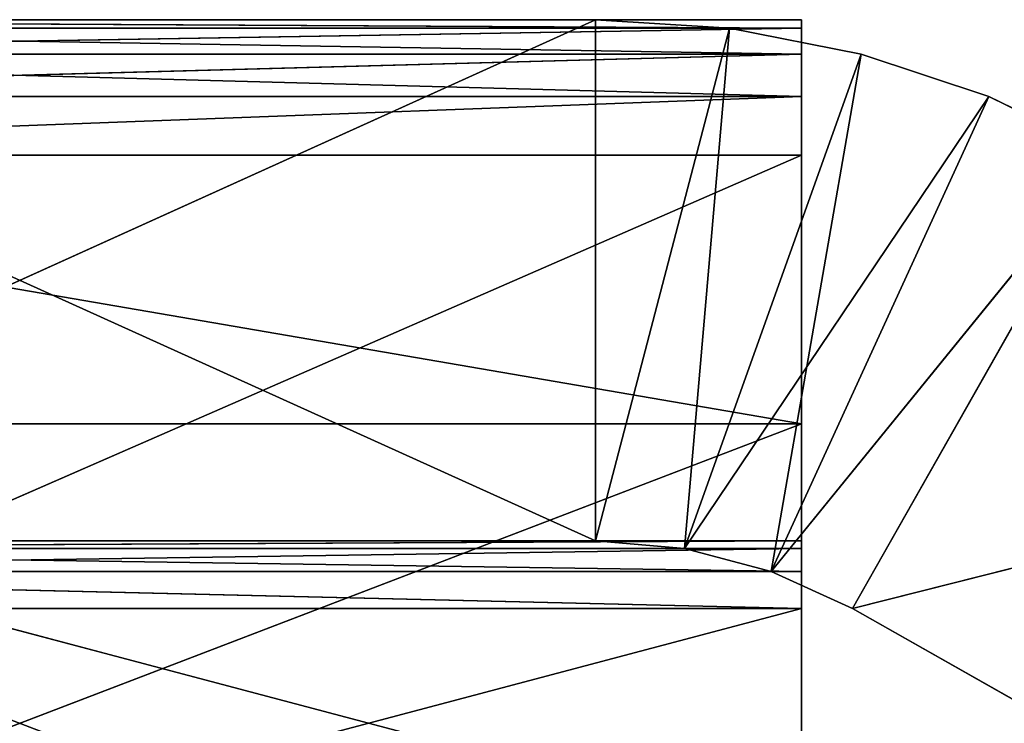
# Model space of a CAD drawing. Extents: x -16.5 to 25.5, y 0 to 2.7.
# Drawn here: x 7.5 to 9.4, y 1.4 to 2.7 of the extents above; entities that cross this region are included whole.
import ezdxf

# ---------------------------------------------------------------- set-up
doc = ezdxf.new("R2010")
doc.units = 0
doc.header["$LTSCALE"] = 25.4
doc.layers.get('0').update_dxf_attribs({"color": 13, "linetype": 'CONTINUOUS'})

# ---------------------------------------------------------------- blocks, each defined once
blk = doc.blocks.new('ORION_P17030_-_V2_75')
at = {"color": 0}
for p, q in [((733.945, -25.4, 571.5), (790.055, 0, 571.5)), ((733.945, 0, 571.5), (790.055, 0, 571.5)), ((733.945, 0, 571.5), (790.055, 0, 647.7)), ((790.055, 0, 647.7), (733.945, 0, 647.7)), ((733.945, -25.4, 571.5), (790.055, 0, 571.5)), ((733.945, 0, 571.5), (790.055, 0, 571.5)), ((733.945, 0, 571.5), (790.055, 0, 647.7)), ((733.945, 0, 647.7), (790.055, -25.4, 647.7)), ((790.055, 0, 647.7), (733.945, 0, 647.7)), ((733.945, 0, 647.7), (790.055, -25.4, 647.7)), ((790.055, -25.4, 571.5), (790.055, 0, 571.5)), ((790.055, 0, 571.5), (790.055, 0, 647.7)), ((796.585, -0.421, 571.5), (790.055, 0, 647.7)), ((796.585, -0.421, 571.5), (790.055, 0, 571.5)), ((790.055, 0, 571.5), (790.055, 0, 647.7)), ((790.055, -25.4, 647.7), (790.055, 0, 647.7)), ((790.055, 0, 647.7), (796.585, -0.421, 647.7)), ((790.055, -25.4, 647.7), (790.055, 0, 647.7)), ((790.055, -25.4, 571.5), (790.055, 0, 571.5)), ((796.585, -0.421, 571.5), (790.055, 0, 571.5)), ((796.585, -0.421, 571.5), (790.055, 0, 647.7)), ((790.055, 0, 647.7), (796.585, -0.421, 647.7)), ((790.055, -25.4, 571.5), (796.585, -0.421, 571.5)), ((796.585, -0.421, 647.7), (790.055, -25.4, 647.7)), ((790.055, -25.4, 571.5), (796.585, -0.421, 571.5)), ((796.585, -0.421, 647.7), (790.055, -25.4, 647.7)), ((794.399, -25.774, 571.5), (796.585, -0.421, 571.5)), ((796.585, -0.421, 647.7), (794.399, -25.774, 647.7)), ((794.399, -25.774, 571.5), (796.585, -0.421, 571.5)), ((796.585, -0.421, 647.7), (794.399, -25.774, 647.7)), ((803.006, -1.678, 571.5), (796.585, -0.421, 571.5)), ((796.585, -0.421, 571.5), (803.006, -1.678, 647.7)), ((796.585, -0.421, 647.7), (803.006, -1.678, 647.7)), ((796.585, -0.421, 571.5), (803.006, -1.678, 647.7)), ((796.585, -0.421, 571.5), (796.585, -0.421, 647.7)), ((796.585, -0.421, 647.7), (803.006, -1.678, 647.7)), ((803.006, -1.678, 571.5), (796.585, -0.421, 571.5)), ((796.585, -0.421, 571.5), (796.585, -0.421, 647.7)), ((794.399, -25.774, 571.5), (803.006, -1.678, 571.5)), ((803.006, -1.678, 647.7), (794.399, -25.774, 647.7)), ((803.006, -1.678, 647.7), (794.399, -25.774, 647.7)), ((794.399, -25.774, 571.5), (803.006, -1.678, 571.5)), ((803.006, -1.678, 647.7), (798.614, -26.886, 647.7)), ((803.006, -1.678, 647.7), (798.614, -26.886, 647.7)), ((809.212, -3.75, 571.5), (803.006, -1.678, 571.5)), ((803.006, -1.678, 571.5), (809.212, -3.75, 647.7)), ((803.006, -1.678, 571.5), (803.006, -1.678, 647.7)), ((803.006, -1.678, 647.7), (809.212, -3.75, 647.7)), ((809.212, -3.75, 571.5), (803.006, -1.678, 571.5)), ((803.006, -1.678, 571.5), (809.212, -3.75, 647.7)), ((803.006, -1.678, 571.5), (803.006, -1.678, 647.7)), ((803.006, -1.678, 647.7), (809.212, -3.75, 647.7)), ((794.399, -25.774, 571.5), (809.212, -3.75, 571.5)), ((794.399, -25.774, 571.5), (809.212, -3.75, 571.5)), ((798.614, -26.886, 571.5), (809.212, -3.75, 571.5)), ((809.212, -3.75, 647.7), (798.614, -26.886, 647.7)), ((809.212, -3.75, 647.7), (798.614, -26.886, 647.7)), ((798.614, -26.886, 571.5), (809.212, -3.75, 571.5)), ((809.212, -3.75, 571.5), (809.212, -3.75, 647.7)), ((809.212, -3.75, 571.5), (815.1, -6.603, 647.7)), ((809.212, -3.75, 571.5), (809.212, -3.75, 647.7)), ((809.212, -3.75, 647.7), (815.1, -6.603, 647.7)), ((809.212, -3.75, 647.7), (815.1, -6.603, 647.7)), ((815.1, -6.603, 571.5), (809.212, -3.75, 571.5)), ((815.1, -6.603, 571.5), (809.212, -3.75, 571.5)), ((809.212, -3.75, 571.5), (815.1, -6.603, 647.7)), ((708.9, -6.603, 647.7), (650.178, -39.879, 647.7)), ((708.9, -6.603, 647.7), (650.178, -39.879, 647.7)), ((798.614, -26.886, 571.5), (815.1, -6.603, 571.5)), ((815.1, -6.603, 647.7), (798.614, -26.886, 647.7)), ((815.1, -6.603, 647.7), (798.614, -26.886, 647.7)), ((798.614, -26.886, 571.5), (815.1, -6.603, 571.5)), ((802.578, -28.701, 571.5), (815.1, -6.603, 571.5)), ((815.1, -6.603, 647.7), (802.578, -28.701, 647.7)), ((815.1, -6.603, 647.7), (802.578, -28.701, 647.7)), ((802.578, -28.701, 571.5), (815.1, -6.603, 571.5)), ((533.4, -48.887, 647.7), (533.4, -19.693, 571.5)), ((533.4, -48.887, 647.7), (533.4, -19.693, 571.5)), ((533.4, -19.693, 647.7), (569.022, -39.879, 647.7)), ((569.022, -39.879, 647.7), (533.4, -19.693, 571.5)), ((569.022, -39.879, 647.7), (533.4, -19.693, 571.5)), ((533.4, -19.693, 647.7), (569.022, -39.879, 647.7)), ((838.2, -19.693, 647.7), (802.578, -28.701, 647.7)), ((838.2, -19.693, 647.7), (802.578, -28.701, 647.7)), ((802.578, -28.701, 571.5), (838.2, -19.693, 571.5)), ((802.578, -28.701, 571.5), (838.2, -19.693, 571.5)), ((733.945, -25.4, 571.5), (790.055, -25.4, 571.5)), ((790.055, -25.4, 647.7), (733.945, -25.4, 647.7)), ((733.945, -25.4, 647.7), (790.055, -25.4, 571.5)), ((733.945, -25.4, 571.5), (790.055, -25.4, 571.5)), ((790.055, -25.4, 647.7), (733.945, -25.4, 647.7)), ((733.945, -25.4, 647.7), (790.055, -25.4, 571.5)), ((794.399, -25.774, 647.7), (790.055, -25.4, 571.5)), ((794.399, -25.774, 571.5), (790.055, -25.4, 571.5)), ((794.399, -25.774, 647.7), (790.055, -25.4, 571.5)), ((790.055, -25.4, 647.7), (794.399, -25.774, 647.7)), ((790.055, -25.4, 571.5), (790.055, -25.4, 647.7)), ((794.399, -25.774, 571.5), (790.055, -25.4, 571.5)), ((790.055, -25.4, 571.5), (790.055, -25.4, 647.7)), ((790.055, -25.4, 647.7), (794.399, -25.774, 647.7)), ((794.399, -25.774, 647.7), (794.399, -25.774, 571.5)), ((794.399, -25.774, 647.7), (798.614, -26.886, 571.5)), ((794.399, -25.774, 647.7), (794.399, -25.774, 571.5)), ((798.614, -26.886, 571.5), (794.399, -25.774, 571.5)), ((794.399, -25.774, 647.7), (798.614, -26.886, 647.7)), ((794.399, -25.774, 647.7), (798.614, -26.886, 571.5)), ((798.614, -26.886, 571.5), (794.399, -25.774, 571.5)), ((794.399, -25.774, 647.7), (798.614, -26.886, 647.7)), ((798.614, -26.886, 647.7), (802.578, -28.701, 647.7)), ((798.614, -26.886, 647.7), (802.578, -28.701, 571.5)), ((798.614, -26.886, 647.7), (798.614, -26.886, 571.5)), ((798.614, -26.886, 647.7), (802.578, -28.701, 571.5)), ((798.614, -26.886, 647.7), (798.614, -26.886, 571.5)), ((802.578, -28.701, 571.5), (798.614, -26.886, 571.5)), ((802.578, -28.701, 571.5), (798.614, -26.886, 571.5)), ((798.614, -26.886, 647.7), (802.578, -28.701, 647.7)), ((650.178, -39.879, 647.7), (721.422, -28.701, 647.7)), ((650.178, -39.879, 647.7), (721.422, -28.701, 647.7)), ((721.422, -28.701, 647.7), (662.7, -61.977, 647.7)), ((662.7, -61.977, 647.7), (721.422, -28.701, 571.5)), ((662.7, -61.977, 647.7), (721.422, -28.701, 571.5)), ((721.422, -28.701, 647.7), (662.7, -61.977, 647.7)), ((802.578, -28.701, 647.7), (802.578, -28.701, 571.5)), ((838.2, -48.887, 647.7), (802.578, -28.701, 647.7)), ((802.578, -28.701, 647.7), (838.2, -48.887, 571.5)), ((838.2, -48.887, 647.7), (802.578, -28.701, 647.7)), ((802.578, -28.701, 647.7), (838.2, -48.887, 571.5)), ((802.578, -28.701, 647.7), (802.578, -28.701, 571.5)), ((838.2, -48.887, 571.5), (802.578, -28.701, 571.5)), ((838.2, -48.887, 571.5), (802.578, -28.701, 571.5)), ((533.4, -48.887, 647.7), (569.022, -39.879, 647.7)), ((533.4, -48.887, 647.7), (569.022, -39.879, 647.7)), ((556.5, -61.977, 647.7), (569.022, -39.879, 647.7)), ((556.5, -61.977, 647.7), (569.022, -39.879, 647.7)), ((569.022, -39.879, 647.7), (562.388, -64.83, 647.7)), ((569.022, -39.879, 647.7), (562.388, -64.83, 647.7)), ((572.986, -41.694, 571.5), (569.022, -39.879, 647.7)), ((569.022, -39.879, 647.7), (572.986, -41.694, 647.7)), ((572.986, -41.694, 571.5), (569.022, -39.879, 647.7)), ((569.022, -39.879, 647.7), (569.022, -39.879, 571.5)), ((569.022, -39.879, 647.7), (569.022, -39.879, 571.5)), ((569.022, -39.879, 647.7), (572.986, -41.694, 647.7)), ((646.214, -41.694, 647.7), (650.178, -39.879, 647.7)), ((646.214, -41.694, 571.5), (650.178, -39.879, 647.7)), ((646.214, -41.694, 571.5), (650.178, -39.879, 647.7)), ((646.214, -41.694, 647.7), (650.178, -39.879, 647.7)), ((650.178, -39.879, 647.7), (650.606, -66.902, 647.7)), ((650.178, -39.879, 647.7), (650.178, -39.879, 571.5)), ((650.178, -39.879, 647.7), (662.7, -61.977, 647.7)), ((650.178, -39.879, 647.7), (656.812, -64.83, 647.7)), ((650.178, -39.879, 647.7), (656.812, -64.83, 647.7)), ((650.178, -39.879, 647.7), (650.606, -66.902, 647.7)), ((650.178, -39.879, 647.7), (650.178, -39.879, 571.5)), ((650.178, -39.879, 647.7), (662.7, -61.977, 647.7)), ((572.986, -41.694, 647.7), (562.388, -64.83, 647.7)), ((572.986, -41.694, 647.7), (562.388, -64.83, 647.7)), ((572.986, -41.694, 647.7), (568.594, -66.902, 647.7)), ((572.986, -41.694, 647.7), (568.594, -66.902, 647.7)), ((572.986, -41.694, 571.5), (577.201, -42.806, 647.7)), ((572.986, -41.694, 571.5), (572.986, -41.694, 647.7)), ((572.986, -41.694, 647.7), (577.201, -42.806, 647.7)), ((572.986, -41.694, 571.5), (572.986, -41.694, 647.7)), ((572.986, -41.694, 571.5), (577.201, -42.806, 647.7)), ((572.986, -41.694, 647.7), (577.201, -42.806, 647.7)), ((641.999, -42.806, 647.7), (646.214, -41.694, 647.7)), ((641.999, -42.806, 571.5), (646.214, -41.694, 647.7)), ((641.999, -42.806, 571.5), (646.214, -41.694, 647.7)), ((641.999, -42.806, 647.7), (646.214, -41.694, 647.7)), ((646.214, -41.694, 647.7), (644.185, -68.159, 647.7)), ((646.214, -41.694, 647.7), (644.185, -68.159, 647.7)), ((646.214, -41.694, 647.7), (650.606, -66.902, 647.7)), ((646.214, -41.694, 647.7), (650.606, -66.902, 647.7)), ((646.214, -41.694, 571.5), (646.214, -41.694, 647.7)), ((646.214, -41.694, 571.5), (646.214, -41.694, 647.7)), ((577.201, -42.806, 647.7), (568.594, -66.902, 647.7)), ((577.201, -42.806, 647.7), (568.594, -66.902, 647.7)), ((577.201, -42.806, 647.7), (575.015, -68.159, 647.7)), ((577.201, -42.806, 647.7), (575.015, -68.159, 647.7)), ((577.201, -42.806, 571.5), (581.545, -43.18, 647.7)), ((577.201, -42.806, 571.5), (581.545, -43.18, 647.7)), ((577.201, -42.806, 571.5), (577.201, -42.806, 647.7)), ((577.201, -42.806, 647.7), (581.545, -43.18, 647.7)), ((577.201, -42.806, 571.5), (577.201, -42.806, 647.7)), ((577.201, -42.806, 647.7), (581.545, -43.18, 647.7)), ((641.999, -42.806, 647.7), (637.655, -68.58, 647.7)), ((637.655, -43.18, 647.7), (641.999, -42.806, 647.7)), ((641.999, -42.806, 647.7), (637.655, -68.58, 647.7)), ((641.999, -42.806, 571.5), (637.655, -43.18, 647.7)), ((641.999, -42.806, 571.5), (637.655, -43.18, 647.7)), ((637.655, -43.18, 647.7), (641.999, -42.806, 647.7)), ((641.999, -42.806, 647.7), (644.185, -68.159, 647.7)), ((641.999, -42.806, 647.7), (644.185, -68.159, 647.7)), ((641.999, -42.806, 571.5), (641.999, -42.806, 647.7)), ((641.999, -42.806, 571.5), (641.999, -42.806, 647.7)), ((581.545, -43.18, 647.7), (575.015, -68.159, 647.7)), ((581.545, -43.18, 647.7), (575.015, -68.159, 647.7)), ((581.545, -43.18, 647.7), (581.545, -43.18, 571.5)), ((581.545, -43.18, 647.7), (637.655, -68.58, 647.7)), ((581.545, -43.18, 647.7), (581.545, -68.58, 647.7)), ((581.545, -43.18, 571.5), (637.655, -43.18, 647.7)), ((581.545, -43.18, 571.5), (637.655, -43.18, 647.7)), ((581.545, -43.18, 647.7), (581.545, -43.18, 571.5)), ((637.655, -43.18, 647.7), (581.545, -43.18, 647.7)), ((581.545, -43.18, 647.7), (581.545, -68.58, 647.7)), ((637.655, -43.18, 647.7), (581.545, -43.18, 647.7)), ((581.545, -43.18, 647.7), (637.655, -68.58, 647.7)), ((637.655, -68.58, 647.7), (637.655, -43.18, 647.7)), ((637.655, -43.18, 571.5), (637.655, -43.18, 647.7)), ((637.655, -68.58, 647.7), (637.655, -43.18, 647.7)), ((637.655, -43.18, 571.5), (637.655, -43.18, 647.7)), ((556.5, -61.977, 571.5), (533.4, -48.887, 647.7)), ((556.5, -61.977, 571.5), (533.4, -48.887, 647.7)), ((533.4, -48.887, 647.7), (556.5, -61.977, 647.7)), ((533.4, -48.887, 647.7), (556.5, -61.977, 647.7)), ((556.5, -61.977, 571.5), (556.5, -61.977, 647.7)), ((556.5, -61.977, 647.7), (562.388, -64.83, 647.7)), ((562.388, -64.83, 647.7), (556.5, -61.977, 571.5)), ((556.5, -61.977, 647.7), (562.388, -64.83, 647.7)), ((556.5, -61.977, 571.5), (556.5, -61.977, 647.7)), ((562.388, -64.83, 647.7), (556.5, -61.977, 571.5)), ((656.812, -64.83, 647.7), (662.7, -61.977, 647.7)), ((656.812, -64.83, 647.7), (662.7, -61.977, 571.5)), ((656.812, -64.83, 647.7), (662.7, -61.977, 647.7)), ((656.812, -64.83, 647.7), (662.7, -61.977, 571.5)), ((662.7, -61.977, 647.7), (662.7, -61.977, 571.5)), ((662.7, -61.977, 647.7), (662.7, -61.977, 571.5)), ((562.388, -64.83, 647.7), (568.594, -66.902, 647.7)), ((562.388, -64.83, 647.7), (568.594, -66.902, 571.5)), ((562.388, -64.83, 647.7), (568.594, -66.902, 571.5)), ((562.388, -64.83, 647.7), (562.388, -64.83, 571.5)), ((562.388, -64.83, 647.7), (562.388, -64.83, 571.5)), ((562.388, -64.83, 647.7), (568.594, -66.902, 647.7)), ((650.606, -66.902, 647.7), (656.812, -64.83, 647.7)), ((650.606, -66.902, 647.7), (656.812, -64.83, 571.5)), ((650.606, -66.902, 647.7), (656.812, -64.83, 571.5)), ((650.606, -66.902, 647.7), (656.812, -64.83, 647.7)), ((656.812, -64.83, 647.7), (656.812, -64.83, 571.5)), ((656.812, -64.83, 647.7), (656.812, -64.83, 571.5)), ((568.594, -66.902, 647.7), (575.015, -68.159, 647.7)), ((568.594, -66.902, 647.7), (575.015, -68.159, 647.7)), ((568.594, -66.902, 647.7), (575.015, -68.159, 571.5)), ((568.594, -66.902, 647.7), (575.015, -68.159, 571.5)), ((568.594, -66.902, 647.7), (568.594, -66.902, 571.5)), ((568.594, -66.902, 647.7), (568.594, -66.902, 571.5)), ((644.185, -68.159, 647.7), (650.606, -66.902, 647.7)), ((644.185, -68.159, 647.7), (650.606, -66.902, 571.5)), ((644.185, -68.159, 647.7), (650.606, -66.902, 571.5)), ((644.185, -68.159, 647.7), (650.606, -66.902, 647.7)), ((650.606, -66.902, 647.7), (650.606, -66.902, 571.5)), ((650.606, -66.902, 647.7), (650.606, -66.902, 571.5)), ((575.015, -68.159, 647.7), (581.545, -68.58, 647.7)), ((575.015, -68.159, 647.7), (575.015, -68.159, 571.5)), ((575.015, -68.159, 647.7), (581.545, -68.58, 647.7)), ((575.015, -68.159, 647.7), (581.545, -68.58, 571.5)), ((575.015, -68.159, 647.7), (581.545, -68.58, 571.5)), ((575.015, -68.159, 647.7), (575.015, -68.159, 571.5)), ((637.655, -68.58, 647.7), (581.545, -68.58, 647.7)), ((581.545, -68.58, 647.7), (637.655, -68.58, 571.5)), ((581.545, -68.58, 647.7), (581.545, -68.58, 571.5)), ((637.655, -68.58, 647.7), (581.545, -68.58, 647.7)), ((581.545, -68.58, 647.7), (637.655, -68.58, 571.5)), ((581.545, -68.58, 647.7), (581.545, -68.58, 571.5)), ((644.185, -68.159, 647.7), (637.655, -68.58, 571.5)), ((637.655, -68.58, 647.7), (644.185, -68.159, 647.7)), ((644.185, -68.159, 647.7), (637.655, -68.58, 571.5)), ((637.655, -68.58, 647.7), (644.185, -68.159, 647.7)), ((637.655, -68.58, 571.5), (637.655, -68.58, 647.7)), ((637.655, -68.58, 571.5), (637.655, -68.58, 647.7)), ((644.185, -68.159, 647.7), (644.185, -68.159, 571.5)), ((644.185, -68.159, 647.7), (644.185, -68.159, 571.5))]:
    blk.add_line(p, q, dxfattribs=at)
at = {"color": 253}
mesh = blk.add_polyface(dxfattribs=at)
corners = [(790.055, 0, 571.5), (733.945, -25.4, 571.5), (733.945, 0, 571.5)]
mesh.append_faces([[corners[k] for k in face] for face in [(0, 1, 2)]], dxfattribs={"color": 253})
mesh = blk.add_polyface(dxfattribs=at)
corners = [(790.055, 0, 647.7), (733.945, 0, 571.5), (733.945, 0, 647.7)]
mesh.append_faces([[corners[k] for k in face] for face in [(0, 1, 2)]], dxfattribs={"color": 253})
mesh = blk.add_polyface(dxfattribs=at)
corners = [(790.055, -25.4, 571.5), (733.945, -25.4, 571.5), (790.055, 0, 571.5)]
mesh.append_faces([[corners[k] for k in face] for face in [(0, 1, 2)]], dxfattribs={"color": 253})
mesh = blk.add_polyface(dxfattribs=at)
corners = [(790.055, 0, 647.7), (790.055, 0, 571.5), (733.945, 0, 571.5)]
mesh.append_faces([[corners[k] for k in face] for face in [(0, 1, 2)]], dxfattribs={"color": 253})
mesh = blk.add_polyface(dxfattribs=at)
corners = [(790.055, -25.4, 647.7), (733.945, 0, 647.7), (733.945, -25.4, 647.7)]
mesh.append_faces([[corners[k] for k in face] for face in [(0, 1, 2)]], dxfattribs={"color": 253})
mesh = blk.add_polyface(dxfattribs=at)
corners = [(790.055, 0, 647.7), (733.945, 0, 647.7), (790.055, -25.4, 647.7)]
mesh.append_faces([[corners[k] for k in face] for face in [(0, 1, 2)]], dxfattribs={"color": 253})
mesh = blk.add_polyface(dxfattribs=at)
corners = [(790.055, 0, 647.7), (796.585, -0.421, 571.5), (790.055, 0, 571.5)]
mesh.append_faces([[corners[k] for k in face] for face in [(0, 1, 2)]], dxfattribs={"color": 253})
mesh = blk.add_polyface(dxfattribs=at)
corners = [(796.585, -0.421, 647.7), (790.055, 0, 647.7), (790.055, -25.4, 647.7)]
mesh.append_faces([[corners[k] for k in face] for face in [(0, 1, 2)]], dxfattribs={"color": 253})
mesh = blk.add_polyface(dxfattribs=at)
corners = [(796.585, -0.421, 571.5), (790.055, -25.4, 571.5), (790.055, 0, 571.5)]
mesh.append_faces([[corners[k] for k in face] for face in [(0, 1, 2)]], dxfattribs={"color": 253})
mesh = blk.add_polyface(dxfattribs=at)
corners = [(796.585, -0.421, 647.7), (796.585, -0.421, 571.5), (790.055, 0, 647.7)]
mesh.append_faces([[corners[k] for k in face] for face in [(0, 1, 2)]], dxfattribs={"color": 253})
mesh = blk.add_polyface(dxfattribs=at)
corners = [(796.585, -0.421, 571.5), (794.399, -25.774, 571.5), (790.055, -25.4, 571.5)]
mesh.append_faces([[corners[k] for k in face] for face in [(0, 1, 2)]], dxfattribs={"color": 253})
mesh = blk.add_polyface(dxfattribs=at)
corners = [(796.585, -0.421, 647.7), (790.055, -25.4, 647.7), (794.399, -25.774, 647.7)]
mesh.append_faces([[corners[k] for k in face] for face in [(0, 1, 2)]], dxfattribs={"color": 253})
mesh = blk.add_polyface(dxfattribs=at)
corners = [(803.006, -1.678, 647.7), (796.585, -0.421, 647.7), (794.399, -25.774, 647.7)]
mesh.append_faces([[corners[k] for k in face] for face in [(0, 1, 2)]], dxfattribs={"color": 253})
mesh = blk.add_polyface(dxfattribs=at)
corners = [(803.006, -1.678, 571.5), (794.399, -25.774, 571.5), (796.585, -0.421, 571.5)]
mesh.append_faces([[corners[k] for k in face] for face in [(0, 1, 2)]], dxfattribs={"color": 253})
mesh = blk.add_polyface(dxfattribs=at)
corners = [(803.006, -1.678, 647.7), (803.006, -1.678, 571.5), (796.585, -0.421, 571.5)]
mesh.append_faces([[corners[k] for k in face] for face in [(0, 1, 2)]], dxfattribs={"color": 253})
mesh = blk.add_polyface(dxfattribs=at)
corners = [(803.006, -1.678, 647.7), (796.585, -0.421, 571.5), (796.585, -0.421, 647.7)]
mesh.append_faces([[corners[k] for k in face] for face in [(0, 1, 2)]], dxfattribs={"color": 253})
mesh = blk.add_polyface(dxfattribs=at)
corners = [(809.212, -3.75, 571.5), (794.399, -25.774, 571.5), (803.006, -1.678, 571.5)]
mesh.append_faces([[corners[k] for k in face] for face in [(0, 1, 2)]], dxfattribs={"color": 253})
mesh = blk.add_polyface(dxfattribs=at)
corners = [(803.006, -1.678, 647.7), (794.399, -25.774, 647.7), (798.614, -26.886, 647.7)]
mesh.append_faces([[corners[k] for k in face] for face in [(0, 1, 2)]], dxfattribs={"color": 253})
mesh = blk.add_polyface(dxfattribs=at)
corners = [(809.212, -3.75, 647.7), (803.006, -1.678, 647.7), (798.614, -26.886, 647.7)]
mesh.append_faces([[corners[k] for k in face] for face in [(0, 1, 2)]], dxfattribs={"color": 253})
mesh = blk.add_polyface(dxfattribs=at)
corners = [(809.212, -3.75, 647.7), (803.006, -1.678, 571.5), (803.006, -1.678, 647.7)]
mesh.append_faces([[corners[k] for k in face] for face in [(0, 1, 2)]], dxfattribs={"color": 253})
mesh = blk.add_polyface(dxfattribs=at)
corners = [(809.212, -3.75, 647.7), (809.212, -3.75, 571.5), (803.006, -1.678, 571.5)]
mesh.append_faces([[corners[k] for k in face] for face in [(0, 1, 2)]], dxfattribs={"color": 253})
mesh = blk.add_polyface(dxfattribs=at)
corners = [(809.212, -3.75, 571.5), (798.614, -26.886, 571.5), (794.399, -25.774, 571.5)]
mesh.append_faces([[corners[k] for k in face] for face in [(0, 1, 2)]], dxfattribs={"color": 253})
mesh = blk.add_polyface(dxfattribs=at)
corners = [(815.1, -6.603, 647.7), (809.212, -3.75, 647.7), (798.614, -26.886, 647.7)]
mesh.append_faces([[corners[k] for k in face] for face in [(0, 1, 2)]], dxfattribs={"color": 253})
mesh = blk.add_polyface(dxfattribs=at)
corners = [(815.1, -6.603, 571.5), (798.614, -26.886, 571.5), (809.212, -3.75, 571.5)]
mesh.append_faces([[corners[k] for k in face] for face in [(0, 1, 2)]], dxfattribs={"color": 253})
mesh = blk.add_polyface(dxfattribs=at)
corners = [(815.1, -6.603, 647.7), (809.212, -3.75, 571.5), (809.212, -3.75, 647.7)]
mesh.append_faces([[corners[k] for k in face] for face in [(0, 1, 2)]], dxfattribs={"color": 253})
mesh = blk.add_polyface(dxfattribs=at)
corners = [(815.1, -6.603, 647.7), (815.1, -6.603, 571.5), (809.212, -3.75, 571.5)]
mesh.append_faces([[corners[k] for k in face] for face in [(0, 1, 2)]], dxfattribs={"color": 253})
mesh = blk.add_polyface(dxfattribs=at)
corners = [(708.9, -6.603, 647.7), (650.178, -39.879, 571.5), (650.178, -39.879, 647.7)]
mesh.append_faces([[corners[k] for k in face] for face in [(0, 1, 2)]], dxfattribs={"color": 253})
mesh = blk.add_polyface(dxfattribs=at)
corners = [(708.9, -6.603, 647.7), (708.9, -6.603, 571.5), (650.178, -39.879, 571.5)]
mesh.append_faces([[corners[k] for k in face] for face in [(0, 1, 2)]], dxfattribs={"color": 253})
mesh = blk.add_polyface(dxfattribs=at)
corners = [(721.422, -28.701, 647.7), (708.9, -6.603, 647.7), (650.178, -39.879, 647.7)]
mesh.append_faces([[corners[k] for k in face] for face in [(0, 1, 2)]], dxfattribs={"color": 253})
mesh = blk.add_polyface(dxfattribs=at)
corners = [(815.1, -6.603, 571.5), (802.578, -28.701, 571.5), (798.614, -26.886, 571.5)]
mesh.append_faces([[corners[k] for k in face] for face in [(0, 1, 2)]], dxfattribs={"color": 253})
mesh = blk.add_polyface(dxfattribs=at)
corners = [(815.1, -6.603, 647.7), (798.614, -26.886, 647.7), (802.578, -28.701, 647.7)]
mesh.append_faces([[corners[k] for k in face] for face in [(0, 1, 2)]], dxfattribs={"color": 253})
mesh = blk.add_polyface(dxfattribs=at)
corners = [(838.2, -19.693, 647.7), (815.1, -6.603, 647.7), (802.578, -28.701, 647.7)]
mesh.append_faces([[corners[k] for k in face] for face in [(0, 1, 2)]], dxfattribs={"color": 253})
mesh = blk.add_polyface(dxfattribs=at)
corners = [(838.2, -19.693, 571.5), (802.578, -28.701, 571.5), (815.1, -6.603, 571.5)]
mesh.append_faces([[corners[k] for k in face] for face in [(0, 1, 2)]], dxfattribs={"color": 253})
mesh = blk.add_polyface(dxfattribs=at)
corners = [(533.4, -19.693, 571.5), (533.4, -48.887, 647.7), (533.4, -19.693, 647.7)]
mesh.append_faces([[corners[k] for k in face] for face in [(0, 1, 2)]], dxfattribs={"color": 253})
mesh = blk.add_polyface(dxfattribs=at)
corners = [(533.4, -19.693, 571.5), (533.4, -48.887, 571.5), (533.4, -48.887, 647.7)]
mesh.append_faces([[corners[k] for k in face] for face in [(0, 1, 2)]], dxfattribs={"color": 253})
mesh = blk.add_polyface(dxfattribs=at)
corners = [(569.022, -39.879, 647.7), (533.4, -19.693, 571.5), (533.4, -19.693, 647.7)]
mesh.append_faces([[corners[k] for k in face] for face in [(0, 1, 2)]], dxfattribs={"color": 253})
mesh = blk.add_polyface(dxfattribs=at)
corners = [(569.022, -39.879, 647.7), (569.022, -39.879, 571.5), (533.4, -19.693, 571.5)]
mesh.append_faces([[corners[k] for k in face] for face in [(0, 1, 2)]], dxfattribs={"color": 253})
mesh = blk.add_polyface(dxfattribs=at)
corners = [(569.022, -39.879, 647.7), (533.4, -19.693, 647.7), (533.4, -48.887, 647.7)]
mesh.append_faces([[corners[k] for k in face] for face in [(0, 1, 2)]], dxfattribs={"color": 253})
mesh = blk.add_polyface(dxfattribs=at)
corners = [(838.2, -19.693, 647.7), (802.578, -28.701, 647.7), (838.2, -48.887, 647.7)]
mesh.append_faces([[corners[k] for k in face] for face in [(0, 1, 2)]], dxfattribs={"color": 253})
mesh = blk.add_polyface(dxfattribs=at)
corners = [(838.2, -48.887, 571.5), (802.578, -28.701, 571.5), (838.2, -19.693, 571.5)]
mesh.append_faces([[corners[k] for k in face] for face in [(0, 1, 2)]], dxfattribs={"color": 253})
mesh = blk.add_polyface(dxfattribs=at)
corners = [(838.2, -19.693, 647.7), (838.2, -48.887, 647.7), (838.2, -48.887, 571.5)]
mesh.append_faces([[corners[k] for k in face] for face in [(0, 1, 2)]], dxfattribs={"color": 253})
mesh = blk.add_polyface(dxfattribs=at)
corners = [(838.2, -19.693, 647.7), (838.2, -48.887, 571.5), (838.2, -19.693, 571.5)]
mesh.append_faces([[corners[k] for k in face] for face in [(0, 1, 2)]], dxfattribs={"color": 253})
mesh = blk.add_polyface(dxfattribs=at)
corners = [(733.945, -25.4, 647.7), (733.945, -25.4, 571.5), (790.055, -25.4, 571.5)]
mesh.append_faces([[corners[k] for k in face] for face in [(0, 1, 2)]], dxfattribs={"color": 253})
mesh = blk.add_polyface(dxfattribs=at)
corners = [(733.945, -25.4, 647.7), (790.055, -25.4, 571.5), (790.055, -25.4, 647.7)]
mesh.append_faces([[corners[k] for k in face] for face in [(0, 1, 2)]], dxfattribs={"color": 253})
mesh = blk.add_polyface(dxfattribs=at)
corners = [(794.399, -25.774, 647.7), (790.055, -25.4, 571.5), (794.399, -25.774, 571.5)]
mesh.append_faces([[corners[k] for k in face] for face in [(0, 1, 2)]], dxfattribs={"color": 253})
mesh = blk.add_polyface(dxfattribs=at)
corners = [(790.055, -25.4, 647.7), (790.055, -25.4, 571.5), (794.399, -25.774, 647.7)]
mesh.append_faces([[corners[k] for k in face] for face in [(0, 1, 2)]], dxfattribs={"color": 253})
mesh = blk.add_polyface(dxfattribs=at)
corners = [(794.399, -25.774, 647.7), (794.399, -25.774, 571.5), (798.614, -26.886, 571.5)]
mesh.append_faces([[corners[k] for k in face] for face in [(0, 1, 2)]], dxfattribs={"color": 253})
mesh = blk.add_polyface(dxfattribs=at)
corners = [(794.399, -25.774, 647.7), (798.614, -26.886, 571.5), (798.614, -26.886, 647.7)]
mesh.append_faces([[corners[k] for k in face] for face in [(0, 1, 2)]], dxfattribs={"color": 253})
mesh = blk.add_polyface(dxfattribs=at)
corners = [(798.614, -26.886, 647.7), (802.578, -28.701, 571.5), (802.578, -28.701, 647.7)]
mesh.append_faces([[corners[k] for k in face] for face in [(0, 1, 2)]], dxfattribs={"color": 253})
mesh = blk.add_polyface(dxfattribs=at)
corners = [(798.614, -26.886, 647.7), (798.614, -26.886, 571.5), (802.578, -28.701, 571.5)]
mesh.append_faces([[corners[k] for k in face] for face in [(0, 1, 2)]], dxfattribs={"color": 253})
mesh = blk.add_polyface(dxfattribs=at)
corners = [(721.422, -28.701, 647.7), (650.178, -39.879, 647.7), (662.7, -61.977, 647.7)]
mesh.append_faces([[corners[k] for k in face] for face in [(0, 1, 2)]], dxfattribs={"color": 253})
mesh = blk.add_polyface(dxfattribs=at)
corners = [(662.7, -61.977, 647.7), (721.422, -28.701, 571.5), (721.422, -28.701, 647.7)]
mesh.append_faces([[corners[k] for k in face] for face in [(0, 1, 2)]], dxfattribs={"color": 253})
mesh = blk.add_polyface(dxfattribs=at)
corners = [(662.7, -61.977, 647.7), (662.7, -61.977, 571.5), (721.422, -28.701, 571.5)]
mesh.append_faces([[corners[k] for k in face] for face in [(0, 1, 2)]], dxfattribs={"color": 253})
mesh = blk.add_polyface(dxfattribs=at)
corners = [(802.578, -28.701, 647.7), (838.2, -48.887, 571.5), (838.2, -48.887, 647.7)]
mesh.append_faces([[corners[k] for k in face] for face in [(0, 1, 2)]], dxfattribs={"color": 253})
mesh = blk.add_polyface(dxfattribs=at)
corners = [(802.578, -28.701, 647.7), (802.578, -28.701, 571.5), (838.2, -48.887, 571.5)]
mesh.append_faces([[corners[k] for k in face] for face in [(0, 1, 2)]], dxfattribs={"color": 253})
mesh = blk.add_polyface(dxfattribs=at)
corners = [(569.022, -39.879, 647.7), (533.4, -48.887, 647.7), (556.5, -61.977, 647.7)]
mesh.append_faces([[corners[k] for k in face] for face in [(0, 1, 2)]], dxfattribs={"color": 253})
mesh = blk.add_polyface(dxfattribs=at)
corners = [(569.022, -39.879, 647.7), (556.5, -61.977, 647.7), (562.388, -64.83, 647.7)]
mesh.append_faces([[corners[k] for k in face] for face in [(0, 1, 2)]], dxfattribs={"color": 253})
mesh = blk.add_polyface(dxfattribs=at)
corners = [(572.986, -41.694, 647.7), (569.022, -39.879, 647.7), (562.388, -64.83, 647.7)]
mesh.append_faces([[corners[k] for k in face] for face in [(0, 1, 2)]], dxfattribs={"color": 253})
mesh = blk.add_polyface(dxfattribs=at)
corners = [(572.986, -41.694, 647.7), (572.986, -41.694, 571.5), (569.022, -39.879, 647.7)]
mesh.append_faces([[corners[k] for k in face] for face in [(0, 1, 2)]], dxfattribs={"color": 253})
mesh = blk.add_polyface(dxfattribs=at)
corners = [(569.022, -39.879, 647.7), (572.986, -41.694, 571.5), (569.022, -39.879, 571.5)]
mesh.append_faces([[corners[k] for k in face] for face in [(0, 1, 2)]], dxfattribs={"color": 253})
mesh = blk.add_polyface(dxfattribs=at)
corners = [(650.606, -66.902, 647.7), (650.178, -39.879, 647.7), (646.214, -41.694, 647.7)]
mesh.append_faces([[corners[k] for k in face] for face in [(0, 1, 2)]], dxfattribs={"color": 253})
mesh = blk.add_polyface(dxfattribs=at)
corners = [(650.178, -39.879, 647.7), (650.178, -39.879, 571.5), (646.214, -41.694, 571.5)]
mesh.append_faces([[corners[k] for k in face] for face in [(0, 1, 2)]], dxfattribs={"color": 253})
mesh = blk.add_polyface(dxfattribs=at)
corners = [(650.178, -39.879, 647.7), (646.214, -41.694, 571.5), (646.214, -41.694, 647.7)]
mesh.append_faces([[corners[k] for k in face] for face in [(0, 1, 2)]], dxfattribs={"color": 253})
mesh = blk.add_polyface(dxfattribs=at)
corners = [(662.7, -61.977, 647.7), (650.178, -39.879, 647.7), (656.812, -64.83, 647.7)]
mesh.append_faces([[corners[k] for k in face] for face in [(0, 1, 2)]], dxfattribs={"color": 253})
mesh = blk.add_polyface(dxfattribs=at)
corners = [(656.812, -64.83, 647.7), (650.178, -39.879, 647.7), (650.606, -66.902, 647.7)]
mesh.append_faces([[corners[k] for k in face] for face in [(0, 1, 2)]], dxfattribs={"color": 253})
mesh = blk.add_polyface(dxfattribs=at)
corners = [(572.986, -41.694, 647.7), (562.388, -64.83, 647.7), (568.594, -66.902, 647.7)]
mesh.append_faces([[corners[k] for k in face] for face in [(0, 1, 2)]], dxfattribs={"color": 253})
mesh = blk.add_polyface(dxfattribs=at)
corners = [(577.201, -42.806, 647.7), (572.986, -41.694, 647.7), (568.594, -66.902, 647.7)]
mesh.append_faces([[corners[k] for k in face] for face in [(0, 1, 2)]], dxfattribs={"color": 253})
mesh = blk.add_polyface(dxfattribs=at)
corners = [(577.201, -42.806, 647.7), (572.986, -41.694, 571.5), (572.986, -41.694, 647.7)]
mesh.append_faces([[corners[k] for k in face] for face in [(0, 1, 2)]], dxfattribs={"color": 253})
mesh = blk.add_polyface(dxfattribs=at)
corners = [(577.201, -42.806, 647.7), (577.201, -42.806, 571.5), (572.986, -41.694, 571.5)]
mesh.append_faces([[corners[k] for k in face] for face in [(0, 1, 2)]], dxfattribs={"color": 253})
mesh = blk.add_polyface(dxfattribs=at)
corners = [(646.214, -41.694, 647.7), (641.999, -42.806, 647.7), (644.185, -68.159, 647.7)]
mesh.append_faces([[corners[k] for k in face] for face in [(0, 1, 2)]], dxfattribs={"color": 253})
mesh = blk.add_polyface(dxfattribs=at)
corners = [(646.214, -41.694, 647.7), (646.214, -41.694, 571.5), (641.999, -42.806, 571.5)]
mesh.append_faces([[corners[k] for k in face] for face in [(0, 1, 2)]], dxfattribs={"color": 253})
mesh = blk.add_polyface(dxfattribs=at)
corners = [(646.214, -41.694, 647.7), (641.999, -42.806, 571.5), (641.999, -42.806, 647.7)]
mesh.append_faces([[corners[k] for k in face] for face in [(0, 1, 2)]], dxfattribs={"color": 253})
mesh = blk.add_polyface(dxfattribs=at)
corners = [(650.606, -66.902, 647.7), (646.214, -41.694, 647.7), (644.185, -68.159, 647.7)]
mesh.append_faces([[corners[k] for k in face] for face in [(0, 1, 2)]], dxfattribs={"color": 253})
mesh = blk.add_polyface(dxfattribs=at)
corners = [(577.201, -42.806, 647.7), (568.594, -66.902, 647.7), (575.015, -68.159, 647.7)]
mesh.append_faces([[corners[k] for k in face] for face in [(0, 1, 2)]], dxfattribs={"color": 253})
mesh = blk.add_polyface(dxfattribs=at)
corners = [(581.545, -43.18, 647.7), (577.201, -42.806, 647.7), (575.015, -68.159, 647.7)]
mesh.append_faces([[corners[k] for k in face] for face in [(0, 1, 2)]], dxfattribs={"color": 253})
mesh = blk.add_polyface(dxfattribs=at)
corners = [(581.545, -43.18, 647.7), (581.545, -43.18, 571.5), (577.201, -42.806, 571.5)]
mesh.append_faces([[corners[k] for k in face] for face in [(0, 1, 2)]], dxfattribs={"color": 253})
mesh = blk.add_polyface(dxfattribs=at)
corners = [(581.545, -43.18, 647.7), (577.201, -42.806, 571.5), (577.201, -42.806, 647.7)]
mesh.append_faces([[corners[k] for k in face] for face in [(0, 1, 2)]], dxfattribs={"color": 253})
mesh = blk.add_polyface(dxfattribs=at)
corners = [(641.999, -42.806, 647.7), (637.655, -43.18, 647.7), (637.655, -68.58, 647.7)]
mesh.append_faces([[corners[k] for k in face] for face in [(0, 1, 2)]], dxfattribs={"color": 253})
mesh = blk.add_polyface(dxfattribs=at)
corners = [(644.185, -68.159, 647.7), (641.999, -42.806, 647.7), (637.655, -68.58, 647.7)]
mesh.append_faces([[corners[k] for k in face] for face in [(0, 1, 2)]], dxfattribs={"color": 253})
mesh = blk.add_polyface(dxfattribs=at)
corners = [(637.655, -43.18, 647.7), (641.999, -42.806, 571.5), (637.655, -43.18, 571.5)]
mesh.append_faces([[corners[k] for k in face] for face in [(0, 1, 2)]], dxfattribs={"color": 253})
mesh = blk.add_polyface(dxfattribs=at)
corners = [(641.999, -42.806, 647.7), (641.999, -42.806, 571.5), (637.655, -43.18, 647.7)]
mesh.append_faces([[corners[k] for k in face] for face in [(0, 1, 2)]], dxfattribs={"color": 253})
mesh = blk.add_polyface(dxfattribs=at)
corners = [(581.545, -43.18, 647.7), (575.015, -68.159, 647.7), (581.545, -68.58, 647.7)]
mesh.append_faces([[corners[k] for k in face] for face in [(0, 1, 2)]], dxfattribs={"color": 253})
mesh = blk.add_polyface(dxfattribs=at)
corners = [(637.655, -68.58, 647.7), (581.545, -43.18, 647.7), (581.545, -68.58, 647.7)]
mesh.append_faces([[corners[k] for k in face] for face in [(0, 1, 2)]], dxfattribs={"color": 253})
mesh = blk.add_polyface(dxfattribs=at)
corners = [(637.655, -43.18, 647.7), (637.655, -43.18, 571.5), (581.545, -43.18, 571.5)]
mesh.append_faces([[corners[k] for k in face] for face in [(0, 1, 2)]], dxfattribs={"color": 253})
mesh = blk.add_polyface(dxfattribs=at)
corners = [(637.655, -43.18, 647.7), (581.545, -43.18, 571.5), (581.545, -43.18, 647.7)]
mesh.append_faces([[corners[k] for k in face] for face in [(0, 1, 2)]], dxfattribs={"color": 253})
mesh = blk.add_polyface(dxfattribs=at)
corners = [(637.655, -43.18, 647.7), (581.545, -43.18, 647.7), (637.655, -68.58, 647.7)]
mesh.append_faces([[corners[k] for k in face] for face in [(0, 1, 2)]], dxfattribs={"color": 253})
mesh = blk.add_polyface(dxfattribs=at)
corners = [(533.4, -48.887, 647.7), (533.4, -48.887, 571.5), (556.5, -61.977, 571.5)]
mesh.append_faces([[corners[k] for k in face] for face in [(0, 1, 2)]], dxfattribs={"color": 253})
mesh = blk.add_polyface(dxfattribs=at)
corners = [(533.4, -48.887, 647.7), (556.5, -61.977, 571.5), (556.5, -61.977, 647.7)]
mesh.append_faces([[corners[k] for k in face] for face in [(0, 1, 2)]], dxfattribs={"color": 253})
mesh = blk.add_polyface(dxfattribs=at)
corners = [(556.5, -61.977, 647.7), (556.5, -61.977, 571.5), (562.388, -64.83, 647.7)]
mesh.append_faces([[corners[k] for k in face] for face in [(0, 1, 2)]], dxfattribs={"color": 253})
mesh = blk.add_polyface(dxfattribs=at)
corners = [(562.388, -64.83, 647.7), (556.5, -61.977, 571.5), (562.388, -64.83, 571.5)]
mesh.append_faces([[corners[k] for k in face] for face in [(0, 1, 2)]], dxfattribs={"color": 253})
mesh = blk.add_polyface(dxfattribs=at)
corners = [(656.812, -64.83, 647.7), (656.812, -64.83, 571.5), (662.7, -61.977, 571.5)]
mesh.append_faces([[corners[k] for k in face] for face in [(0, 1, 2)]], dxfattribs={"color": 253})
mesh = blk.add_polyface(dxfattribs=at)
corners = [(656.812, -64.83, 647.7), (662.7, -61.977, 571.5), (662.7, -61.977, 647.7)]
mesh.append_faces([[corners[k] for k in face] for face in [(0, 1, 2)]], dxfattribs={"color": 253})
mesh = blk.add_polyface(dxfattribs=at)
corners = [(562.388, -64.83, 647.7), (568.594, -66.902, 571.5), (568.594, -66.902, 647.7)]
mesh.append_faces([[corners[k] for k in face] for face in [(0, 1, 2)]], dxfattribs={"color": 253})
mesh = blk.add_polyface(dxfattribs=at)
corners = [(562.388, -64.83, 647.7), (562.388, -64.83, 571.5), (568.594, -66.902, 571.5)]
mesh.append_faces([[corners[k] for k in face] for face in [(0, 1, 2)]], dxfattribs={"color": 253})
mesh = blk.add_polyface(dxfattribs=at)
corners = [(650.606, -66.902, 647.7), (656.812, -64.83, 571.5), (656.812, -64.83, 647.7)]
mesh.append_faces([[corners[k] for k in face] for face in [(0, 1, 2)]], dxfattribs={"color": 253})
mesh = blk.add_polyface(dxfattribs=at)
corners = [(650.606, -66.902, 647.7), (650.606, -66.902, 571.5), (656.812, -64.83, 571.5)]
mesh.append_faces([[corners[k] for k in face] for face in [(0, 1, 2)]], dxfattribs={"color": 253})
mesh = blk.add_polyface(dxfattribs=at)
corners = [(568.594, -66.902, 647.7), (575.015, -68.159, 571.5), (575.015, -68.159, 647.7)]
mesh.append_faces([[corners[k] for k in face] for face in [(0, 1, 2)]], dxfattribs={"color": 253})
mesh = blk.add_polyface(dxfattribs=at)
corners = [(568.594, -66.902, 647.7), (568.594, -66.902, 571.5), (575.015, -68.159, 571.5)]
mesh.append_faces([[corners[k] for k in face] for face in [(0, 1, 2)]], dxfattribs={"color": 253})
mesh = blk.add_polyface(dxfattribs=at)
corners = [(644.185, -68.159, 647.7), (650.606, -66.902, 571.5), (650.606, -66.902, 647.7)]
mesh.append_faces([[corners[k] for k in face] for face in [(0, 1, 2)]], dxfattribs={"color": 253})
mesh = blk.add_polyface(dxfattribs=at)
corners = [(644.185, -68.159, 647.7), (644.185, -68.159, 571.5), (650.606, -66.902, 571.5)]
mesh.append_faces([[corners[k] for k in face] for face in [(0, 1, 2)]], dxfattribs={"color": 253})
mesh = blk.add_polyface(dxfattribs=at)
corners = [(575.015, -68.159, 647.7), (581.545, -68.58, 571.5), (581.545, -68.58, 647.7)]
mesh.append_faces([[corners[k] for k in face] for face in [(0, 1, 2)]], dxfattribs={"color": 253})
mesh = blk.add_polyface(dxfattribs=at)
corners = [(575.015, -68.159, 647.7), (575.015, -68.159, 571.5), (581.545, -68.58, 571.5)]
mesh.append_faces([[corners[k] for k in face] for face in [(0, 1, 2)]], dxfattribs={"color": 253})
mesh = blk.add_polyface(dxfattribs=at)
corners = [(581.545, -68.58, 647.7), (581.545, -68.58, 571.5), (637.655, -68.58, 571.5)]
mesh.append_faces([[corners[k] for k in face] for face in [(0, 1, 2)]], dxfattribs={"color": 253})
mesh = blk.add_polyface(dxfattribs=at)
corners = [(581.545, -68.58, 647.7), (637.655, -68.58, 571.5), (637.655, -68.58, 647.7)]
mesh.append_faces([[corners[k] for k in face] for face in [(0, 1, 2)]], dxfattribs={"color": 253})
mesh = blk.add_polyface(dxfattribs=at)
corners = [(644.185, -68.159, 647.7), (637.655, -68.58, 571.5), (644.185, -68.159, 571.5)]
mesh.append_faces([[corners[k] for k in face] for face in [(0, 1, 2)]], dxfattribs={"color": 253})
mesh = blk.add_polyface(dxfattribs=at)
corners = [(637.655, -68.58, 647.7), (637.655, -68.58, 571.5), (644.185, -68.159, 647.7)]
mesh.append_faces([[corners[k] for k in face] for face in [(0, 1, 2)]], dxfattribs={"color": 253})

msp = doc.modelspace()

# ---------------------------------------------------------------- block references
at = {"color": 0, "extrusion": (1, -4.42382e-13, -2.43002e-13), "xscale": 0.03937010094523431, "yscale": 0.03937010094523431, "zscale": 0.03937010094523434, "rotation": 90}
msp.add_blockref('ORION_P17030_-_V2_75', (0, -21, -16.5), dxfattribs=at)
at = {"color": 0, "xscale": 0.0393701009452343, "yscale": 0.0393701009452343, "zscale": 0.0393701009452343}
msp.add_blockref('ORION_P17030_-_V2_75', (-22.5, 2.7, -15), dxfattribs=at)
at = {"color": 0, "extrusion": (0, -2.40914e-15, -1), "xscale": 0.0393701009452343, "yscale": 0.03937010094523426, "zscale": 0.03937010094523426, "rotation": 180}
msp.add_blockref('ORION_P17030_-_V2_75', (22.5, 0, -27), dxfattribs=at)

doc.saveas('drawing.dxf')
